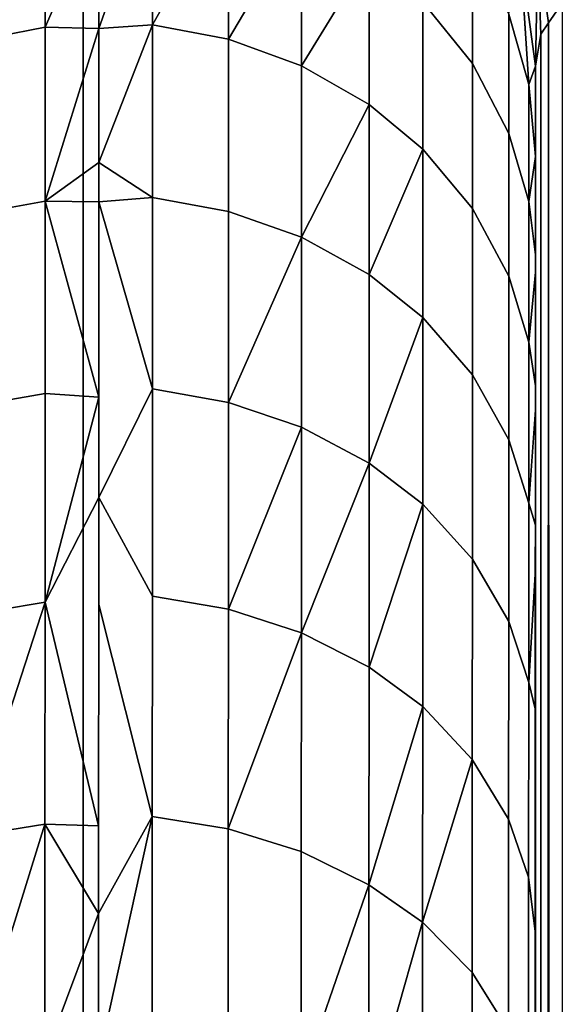
# Model space of a CAD drawing. Extents: x -0.037 to 0.037, y -0.7 to 0.
# Drawn here: x 0 to 0.001, y -0.537 to -0.535 of the extents above; entities that cross this region are included whole.
import ezdxf

# ---------------------------------------------------------------- set-up
doc = ezdxf.new("R2010")
doc.units = 0
for name, color, linetype in [('L4_ROHRE_FARBE5', 7, 'CONTINUOUS'), ('L6_ROHRE_FARBE6', 7, 'CONTINUOUS'), ('L8_ZUSATZHALTER_FARBE2', 7, 'CONTINUOUS')]:
    doc.layers.add(name, color=color, linetype=linetype)

msp = doc.modelspace()

# ---------------------------------------------------------------- linework, layer by layer
at = {"layer": 'L4_ROHRE_FARBE5', "color": 253, "invisible_edges": 9}
for points in [[(-0.001719, -0.697, 0.214494), (0.001207, -0.031, 0.21475), (-0.001719, -0.031, 0.214494), (-0.001719, -0.697, 0.214494)], [(0.001207, -0.031, 0.21475), (-0.001719, -0.697, 0.214494), (0.001207, -0.697, 0.21475), (0.001207, -0.031, 0.21475)], [(0.001207, -0.031, 0.18105), (-0.001719, -0.697, 0.181306), (-0.001719, -0.031, 0.181306), (0.001207, -0.031, 0.18105)], [(-0.001719, -0.697, 0.181306), (0.001207, -0.031, 0.18105), (0.001207, -0.697, 0.18105), (-0.001719, -0.697, 0.181306)]]:
    msp.add_3dface(points, dxfattribs=at)
at = {"layer": 'L6_ROHRE_FARBE6', "color": 253, "invisible_edges": 9}
for points in [[(-0.002171, -0.6385, 0.10786), (0, -0.0195, 0.10805), (-0.002171, -0.0195, 0.10786), (-0.002171, -0.6385, 0.10786)], [(0, -0.0195, 0.10805), (-0.002171, -0.6385, 0.10786), (0, -0.6385, 0.10805), (0, -0.0195, 0.10805)], [(0, -0.0195, 0.08305), (-0.002171, -0.6385, 0.08324), (-0.002171, -0.0195, 0.08324), (0, -0.0195, 0.08305)], [(-0.002171, -0.6385, 0.08324), (0, -0.0195, 0.08305), (0, -0.6385, 0.08305), (-0.002171, -0.6385, 0.08324)], [(0.002171, -0.0195, 0.08324), (0, -0.6385, 0.08305), (0, -0.0195, 0.08305), (0.002171, -0.0195, 0.08324)], [(0, -0.6385, 0.08305), (0.002171, -0.0195, 0.08324), (0.002171, -0.6385, 0.08324), (0, -0.6385, 0.08305)], [(0, -0.6385, 0.10805), (0.002171, -0.0195, 0.10786), (0, -0.0195, 0.10805), (0, -0.6385, 0.10805)], [(0.002171, -0.0195, 0.10786), (0, -0.6385, 0.10805), (0.002171, -0.6385, 0.10786), (0.002171, -0.0195, 0.10786)]]:
    msp.add_3dface(points, dxfattribs=at)
at = {"layer": 'L8_ZUSATZHALTER_FARBE2', "color": 253}
for points, invisible_edges in [([(-0.000261, -0.534666, 0.078414), (-0.000087, -0.534284, 0.079127), (-0.000087, -0.534633, 0.078397), (-0.000261, -0.534666, 0.078414)], 9), ([(-0.000087, -0.534284, 0.079127), (-0.000261, -0.534666, 0.078414), (-0.000261, -0.534318, 0.079142), (-0.000087, -0.534284, 0.079127)], 9), ([(-0.000087, -0.534284, 0.079127), (0.000036, -0.534348, 0.078967), (-0.000087, -0.534633, 0.078397), (-0.000087, -0.534284, 0.079127)], 8), ([(0.000159, -0.534279, 0.079142), (0.000036, -0.534636, 0.078419), (0.000036, -0.534348, 0.078967), (0.000159, -0.534279, 0.079142)], 8), ([(0.000159, -0.534279, 0.079142), (0.000159, -0.534627, 0.078414), (0.000036, -0.534636, 0.078419), (0.000159, -0.534279, 0.079142)], 8), ([(0.000333, -0.534314, 0.079157), (0.000159, -0.534627, 0.078414), (0.000159, -0.534279, 0.079142), (0.000333, -0.534314, 0.079157)], 8), ([(0.000333, -0.534314, 0.079157), (0.000333, -0.53466, 0.078432), (0.000159, -0.534627, 0.078414), (0.000333, -0.534314, 0.079157)], 8), ([(0.0005, -0.534378, 0.079184), (0.000333, -0.53466, 0.078432), (0.000333, -0.534314, 0.079157), (0.0005, -0.534378, 0.079184)], 8), ([(0.000036, -0.534348, 0.078967), (0.000036, -0.534636, 0.078419), (-0.000087, -0.534633, 0.078397), (0.000036, -0.534348, 0.078967)], 8), ([(0.0005, -0.534378, 0.079184), (0.0005, -0.534721, 0.078464), (0.000333, -0.53466, 0.078432), (0.0005, -0.534378, 0.079184)], 8), ([(0.000655, -0.534469, 0.079224), (0.0005, -0.534721, 0.078464), (0.0005, -0.534378, 0.079184), (0.000655, -0.534469, 0.079224)], 8), ([(0.000892, -0.534438, 0.080054), (0.000892, -0.534716, 0.079331), (0.000778, -0.534575, 0.07927), (0.000892, -0.534438, 0.080054)], 8), ([(0.000975, -0.534603, 0.08011), (0.000892, -0.534716, 0.079331), (0.000892, -0.534438, 0.080054), (0.000975, -0.534603, 0.08011)], 9), ([(0.001041, -0.534445, 0.081227), (0.001036, -0.534722, 0.080928), (0.001002, -0.53447, 0.080867), (0.001041, -0.534445, 0.081227)], 8), ([(0.001041, -0.534445, 0.081227), (0.001048, -0.534649, 0.081154), (0.001036, -0.534722, 0.080928), (0.001041, -0.534445, 0.081227)], 8), ([(0.001041, -0.534445, 0.081227), (0.001097, -0.534578, 0.081436), (0.001066, -0.534623, 0.081256), (0.001041, -0.534445, 0.081227)], 8), ([(0.001041, -0.534445, 0.081227), (0.001066, -0.534623, 0.081256), (0.001048, -0.534649, 0.081154), (0.001041, -0.534445, 0.081227)], 8), ([(0.000655, -0.534469, 0.079224), (0.000655, -0.53481, 0.07851), (0.0005, -0.534721, 0.078464), (0.000655, -0.534469, 0.079224)], 8), ([(0.000778, -0.534575, 0.07927), (0.000655, -0.53481, 0.07851), (0.000655, -0.534469, 0.079224), (0.000778, -0.534575, 0.07927)], 9), ([(0.001002, -0.53447, 0.080867), (0.001021, -0.534764, 0.080165), (0.000975, -0.534603, 0.08011), (0.001002, -0.53447, 0.080867)], 8), ([(0.001002, -0.53447, 0.080867), (0.001036, -0.534722, 0.080928), (0.001021, -0.534764, 0.080165), (0.001002, -0.53447, 0.080867)], 8), ([(0.000655, -0.53481, 0.07851), (0.000778, -0.534575, 0.07927), (0.000778, -0.534912, 0.078564), (0.000655, -0.53481, 0.07851)], 9), ([(0.000892, -0.534716, 0.079331), (0.000778, -0.534912, 0.078564), (0.000778, -0.534575, 0.07927), (0.000892, -0.534716, 0.079331)], 9), ([(0.001097, -0.534578, 0.081436), (0.001103, -0.617447, 0.081565), (0.001066, -0.534623, 0.081256), (0.001097, -0.534578, 0.081436)], 8), ([(0.000892, -0.534716, 0.079331), (0.000975, -0.534603, 0.08011), (0.000975, -0.534876, 0.0794), (0.000892, -0.534716, 0.079331)], 9), ([(0.001021, -0.534764, 0.080165), (0.000975, -0.534876, 0.0794), (0.000975, -0.534603, 0.08011), (0.001021, -0.534764, 0.080165)], 9), ([(0.001066, -0.534623, 0.081256), (0.001047, -0.617392, 0.081316), (0.001048, -0.534649, 0.081154), (0.001066, -0.534623, 0.081256)], 8), ([(0.001066, -0.534623, 0.081256), (0.001103, -0.617447, 0.081565), (0.001047, -0.617392, 0.081316), (0.001066, -0.534623, 0.081256)], 8), ([(-0.000261, -0.535063, 0.077719), (-0.000087, -0.534633, 0.078397), (-0.000087, -0.535031, 0.0777), (-0.000261, -0.535063, 0.077719)], 9), ([(-0.000087, -0.534633, 0.078397), (-0.000261, -0.535063, 0.077719), (-0.000261, -0.534666, 0.078414), (-0.000087, -0.534633, 0.078397)], 9), ([(0.000036, -0.534636, 0.078419), (-0.000087, -0.535031, 0.0777), (-0.000087, -0.534633, 0.078397), (0.000036, -0.534636, 0.078419)], 8), ([(0.000036, -0.534636, 0.078419), (0.000036, -0.534943, 0.077834), (-0.000087, -0.535031, 0.0777), (0.000036, -0.534636, 0.078419)], 8), ([(0.000159, -0.534627, 0.078414), (0.000159, -0.535023, 0.077718), (0.000036, -0.534943, 0.077834), (0.000159, -0.534627, 0.078414)], 8), ([(0.000036, -0.534636, 0.078419), (0.000159, -0.534627, 0.078414), (0.000036, -0.534943, 0.077834), (0.000036, -0.534636, 0.078419)], 8), ([(0.000159, -0.534627, 0.078414), (0.000333, -0.535055, 0.077738), (0.000159, -0.535023, 0.077718), (0.000159, -0.534627, 0.078414)], 9), ([(0.000333, -0.535055, 0.077738), (0.000159, -0.534627, 0.078414), (0.000333, -0.53466, 0.078432), (0.000333, -0.535055, 0.077738)], 9), ([(0.000333, -0.53466, 0.078432), (0.0005, -0.535114, 0.077774), (0.000333, -0.535055, 0.077738), (0.000333, -0.53466, 0.078432)], 9), ([(0.0005, -0.535114, 0.077774), (0.000333, -0.53466, 0.078432), (0.0005, -0.534721, 0.078464), (0.0005, -0.535114, 0.077774)], 9), ([(0.001048, -0.534649, 0.081154), (0.001047, -0.617392, 0.081316), (0.001036, -0.534722, 0.080928), (0.001048, -0.534649, 0.081154)], 8), ([(0.000655, -0.53481, 0.07851), (0.0005, -0.535114, 0.077774), (0.0005, -0.534721, 0.078464), (0.000655, -0.53481, 0.07851)], 8), ([(0.000778, -0.534912, 0.078564), (0.000892, -0.534716, 0.079331), (0.000892, -0.535048, 0.078635), (0.000778, -0.534912, 0.078564)], 9), ([(0.000975, -0.534876, 0.0794), (0.000892, -0.535048, 0.078635), (0.000892, -0.534716, 0.079331), (0.000975, -0.534876, 0.0794)], 9), ([(0.001008, -0.617176, 0.080546), (0.001036, -0.534722, 0.080928), (0.001008, -0.617278, 0.080928), (0.001008, -0.617176, 0.080546)], 9), ([(0.001036, -0.534722, 0.080928), (0.001008, -0.617176, 0.080546), (0.001008, -0.617063, 0.080215), (0.001036, -0.534722, 0.080928)], 13), ([(0.001036, -0.534722, 0.080928), (0.001008, -0.617063, 0.080215), (0.001008, -0.616939, 0.079851), (0.001036, -0.534722, 0.080928)], 13), ([(0.001036, -0.534722, 0.080928), (0.001008, -0.616939, 0.079851), (0.001008, -0.616797, 0.079527), (0.001036, -0.534722, 0.080928)], 13), ([(0.001036, -0.534722, 0.080928), (0.001008, -0.616797, 0.079527), (0.001008, -0.616634, 0.079151), (0.001036, -0.534722, 0.080928)], 13), ([(0.001036, -0.534722, 0.080928), (0.001008, -0.616634, 0.079151), (0.001008, -0.61648, 0.078864), (0.001036, -0.534722, 0.080928)], 13), ([(0.001036, -0.534722, 0.080928), (0.001008, -0.61648, 0.078864), (0.001008, -0.616256, 0.078444), (0.001036, -0.534722, 0.080928)], 13), ([(0.001036, -0.534722, 0.080928), (0.001008, -0.616256, 0.078444), (0.001008, -0.616117, 0.078224), (0.001036, -0.534722, 0.080928)], 13), ([(0.001036, -0.534722, 0.080928), (0.001008, -0.616117, 0.078224), (0.001008, -0.615851, 0.077804), (0.001036, -0.534722, 0.080928)], 13), ([(0.001036, -0.534722, 0.080928), (0.001008, -0.615851, 0.077804), (0.001008, -0.61571, 0.07761), (0.001036, -0.534722, 0.080928)], 13), ([(0.001036, -0.534722, 0.080928), (0.001008, -0.61571, 0.07761), (0.001008, -0.615381, 0.077157), (0.001036, -0.534722, 0.080928)], 13), ([(0.001036, -0.534722, 0.080928), (0.001008, -0.615381, 0.077157), (0.001008, -0.615268, 0.07702), (0.001036, -0.534722, 0.080928)], 13), ([(0.001036, -0.534722, 0.080928), (0.001008, -0.615268, 0.07702), (0.001008, -0.614794, 0.076453), (0.001036, -0.534722, 0.080928)], 13), ([(0.001036, -0.534722, 0.080928), (0.001008, -0.614794, 0.076453), (0.001009, -0.614292, 0.075911), (0.001036, -0.534722, 0.080928)], 13), ([(0.001036, -0.534722, 0.080928), (0.001047, -0.617392, 0.081316), (0.001008, -0.617278, 0.080928), (0.001036, -0.534722, 0.080928)], 8), ([(0.001036, -0.534722, 0.080928), (0.001009, -0.614292, 0.075911), (0.001009, -0.614219, 0.075832), (0.001036, -0.534722, 0.080928)], 13), ([(0.001036, -0.534722, 0.080928), (0.001009, -0.614219, 0.075832), (0.001009, -0.613446, 0.075087), (0.001036, -0.534722, 0.080928)], 13), ([(0.001036, -0.534722, 0.080928), (0.001009, -0.613446, 0.075087), (0.001009, -0.613227, 0.074898), (0.001036, -0.534722, 0.080928)], 13), ([(0.001036, -0.534722, 0.080928), (0.001009, -0.613227, 0.074898), (0.001009, -0.612682, 0.074428), (0.001036, -0.534722, 0.080928)], 13), ([(0.001036, -0.534722, 0.080928), (0.001009, -0.612682, 0.074428), (0.001009, -0.612097, 0.073971), (0.001036, -0.534722, 0.080928)], 13), ([(0.001036, -0.534722, 0.080928), (0.001009, -0.612097, 0.073971), (0.001009, -0.611847, 0.073775), (0.001036, -0.534722, 0.080928)], 13), ([(0.001036, -0.534722, 0.080928), (0.001009, -0.611847, 0.073775), (0.00101, -0.61093, 0.073124), (0.001036, -0.534722, 0.080928)], 13), ([(0.001036, -0.534722, 0.080928), (0.00101, -0.61093, 0.073124), (0.00101, -0.609913, 0.072468), (0.001036, -0.534722, 0.080928)], 13), ([(0.001036, -0.534722, 0.080928), (0.00101, -0.609913, 0.072468), (0.00101, -0.609694, 0.072339), (0.001036, -0.534722, 0.080928)], 13), ([(0.001036, -0.534722, 0.080928), (0.00101, -0.609694, 0.072339), (0.00101, -0.608681, 0.071743), (0.001036, -0.534722, 0.080928)], 13), ([(0.001036, -0.534722, 0.080928), (0.00101, -0.608681, 0.071743), (0.001011, -0.60844, 0.071615), (0.001036, -0.534722, 0.080928)], 13), ([(0.001036, -0.534722, 0.080928), (0.001011, -0.60844, 0.071615), (0.001011, -0.607366, 0.071042), (0.001036, -0.534722, 0.080928)], 13), ([(0.001036, -0.534722, 0.080928), (0.001011, -0.607366, 0.071042), (0.001011, -0.607155, 0.070941), (0.001036, -0.534722, 0.080928)], 13), ([(0.001036, -0.534722, 0.080928), (0.001011, -0.607155, 0.070941), (0.001011, -0.60596, 0.070365), (0.001036, -0.534722, 0.080928)], 13), ([(0.001036, -0.534722, 0.080928), (0.001011, -0.60596, 0.070365), (0.001011, -0.605842, 0.070314), (0.001036, -0.534722, 0.080928)], 13), ([(0.001036, -0.534722, 0.080928), (0.001011, -0.605842, 0.070314), (0.001012, -0.604456, 0.069711), (0.001036, -0.534722, 0.080928)], 13), ([(0.001036, -0.534722, 0.080928), (0.001012, -0.604456, 0.069711), (0.001012, -0.603146, 0.069196), (0.001036, -0.534722, 0.080928)], 13), ([(0.001036, -0.534722, 0.080928), (0.001012, -0.603146, 0.069196), (0.001012, -0.603011, 0.069143), (0.001036, -0.534722, 0.080928)], 13), ([(0.001036, -0.534722, 0.080928), (0.001012, -0.603011, 0.069143), (0.001013, -0.60177, 0.0687), (0.001036, -0.534722, 0.080928)], 13), ([(0.001036, -0.534722, 0.080928), (0.001013, -0.60177, 0.0687), (0.001013, -0.601475, 0.068594), (0.001036, -0.534722, 0.080928)], 13), ([(0.001036, -0.534722, 0.080928), (0.001013, -0.601475, 0.068594), (0.001013, -0.60038, 0.068242), (0.001036, -0.534722, 0.080928)], 13), ([(0.001036, -0.534722, 0.080928), (0.001013, -0.60038, 0.068242), (0.001014, -0.599648, 0.068007), (0.001036, -0.534722, 0.080928)], 13), ([(0.001036, -0.534722, 0.080928), (0.001014, -0.599648, 0.068007), (0.001014, -0.598982, 0.067815), (0.001036, -0.534722, 0.080928)], 13), ([(0.001036, -0.534722, 0.080928), (0.001014, -0.598982, 0.067815), (0.001014, -0.597766, 0.067465), (0.001036, -0.534722, 0.080928)], 13), ([(0.001036, -0.534722, 0.080928), (0.001014, -0.597766, 0.067465), (0.001014, -0.597576, 0.067417), (0.001036, -0.534722, 0.080928)], 13), ([(0.001036, -0.534722, 0.080928), (0.001014, -0.597576, 0.067417), (0.001015, -0.596161, 0.067056), (0.001036, -0.534722, 0.080928)], 13), ([(0.001036, -0.534722, 0.080928), (0.001015, -0.596161, 0.067056), (0.001015, -0.595818, 0.066968), (0.001036, -0.534722, 0.080928)], 13), ([(0.001036, -0.534722, 0.080928), (0.001015, -0.595818, 0.066968), (0.001016, -0.594003, 0.066559), (0.001036, -0.534722, 0.080928)], 13), ([(0.001036, -0.534722, 0.080928), (0.001016, -0.594003, 0.066559), (0.001016, -0.593312, 0.066422), (0.001036, -0.534722, 0.080928)], 13), ([(0.001036, -0.534722, 0.080928), (0.001016, -0.593312, 0.066422), (0.001016, -0.592018, 0.066166), (0.001036, -0.534722, 0.080928)], 13), ([(0.001036, -0.534722, 0.080928), (0.001016, -0.592018, 0.066166), (0.001017, -0.590445, 0.065898), (0.001036, -0.534722, 0.080928)], 13), ([(0.001036, -0.534722, 0.080928), (0.001017, -0.590445, 0.065898), (0.001017, -0.589948, 0.065814), (0.001036, -0.534722, 0.080928)], 13), ([(0.001036, -0.534722, 0.080928), (0.001017, -0.589948, 0.065814), (0.001018, -0.588237, 0.065563), (0.001036, -0.534722, 0.080928)], 13), ([(0.001036, -0.534722, 0.080928), (0.001018, -0.588237, 0.065563), (0.001018, -0.58757, 0.065481), (0.001036, -0.534722, 0.080928)], 13), ([(0.001036, -0.534722, 0.080928), (0.001018, -0.58757, 0.065481), (0.001018, -0.586162, 0.065308), (0.001036, -0.534722, 0.080928)], 13), ([(0.001036, -0.534722, 0.080928), (0.001018, -0.586162, 0.065308), (0.001019, -0.58469, 0.065163), (0.001036, -0.534722, 0.080928)], 13), ([(0.001036, -0.534722, 0.080928), (0.001019, -0.58469, 0.065163), (0.001019, -0.583898, 0.065085), (0.001036, -0.534722, 0.080928)], 13), ([(0.001036, -0.534722, 0.080928), (0.001019, -0.583898, 0.065085), (0.00102, -0.581803, 0.064932), (0.001036, -0.534722, 0.080928)], 13), ([(0.001036, -0.534722, 0.080928), (0.00102, -0.581803, 0.064932), (0.00102, -0.581617, 0.064918), (0.001036, -0.534722, 0.080928)], 13), ([(0.001036, -0.534722, 0.080928), (0.00102, -0.581617, 0.064918), (0.001021, -0.579315, 0.064808), (0.001036, -0.534722, 0.080928)], 13), ([(0.001036, -0.534722, 0.080928), (0.001021, -0.579315, 0.064808), (0.001021, -0.578908, 0.064798), (0.001036, -0.534722, 0.080928)], 13), ([(0.001036, -0.534722, 0.080928), (0.001021, -0.578908, 0.064798), (0.001021, -0.577135, 0.064757), (0.001036, -0.534722, 0.080928)], 13), ([(0.001036, -0.534722, 0.080928), (0.001021, -0.577135, 0.064757), (0.001022, -0.576005, 0.064755), (0.001036, -0.534722, 0.080928)], 13), ([(0.001036, -0.534722, 0.080928), (0.001036, -0.534929, 0.080222), (0.001021, -0.534764, 0.080165), (0.001036, -0.534722, 0.080928)], 8), ([(0.001036, -0.534722, 0.080928), (0.001022, -0.576005, 0.064755), (0.001022, -0.575104, 0.064754), (0.001036, -0.534722, 0.080928)], 13), ([(0.001036, -0.534722, 0.080928), (0.001022, -0.575104, 0.064754), (0.001023, -0.573094, 0.064793), (0.001036, -0.534722, 0.080928)], 13), ([(0.001036, -0.534722, 0.080928), (0.001023, -0.573094, 0.064793), (0.001023, -0.572872, 0.064797), (0.001036, -0.534722, 0.080928)], 13), ([(0.001036, -0.534722, 0.080928), (0.001023, -0.572872, 0.064797), (0.001024, -0.570807, 0.064884), (0.001036, -0.534722, 0.080928)], 13), ([(0.001036, -0.534722, 0.080928), (0.001024, -0.570807, 0.064884), (0.001024, -0.570181, 0.064925), (0.001036, -0.534722, 0.080928)], 13), ([(0.001036, -0.534722, 0.080928), (0.001024, -0.570181, 0.064925), (0.001024, -0.568645, 0.065024), (0.001036, -0.534722, 0.080928)], 13), ([(0.001036, -0.534722, 0.080928), (0.001024, -0.568645, 0.065024), (0.001025, -0.567274, 0.065146), (0.001036, -0.534722, 0.080928)], 13), ([(0.001036, -0.534722, 0.080928), (0.001025, -0.567274, 0.065146), (0.001025, -0.566573, 0.065209), (0.001036, -0.534722, 0.080928)], 13), ([(0.001036, -0.534722, 0.080928), (0.001025, -0.566573, 0.065209), (0.001026, -0.564556, 0.065438), (0.001036, -0.534722, 0.080928)], 13), ([(0.001036, -0.534722, 0.080928), (0.001026, -0.564556, 0.065438), (0.001026, -0.564383, 0.065462), (0.001036, -0.534722, 0.080928)], 13), ([(0.001036, -0.534722, 0.080928), (0.001026, -0.564383, 0.065462), (0.001026, -0.562426, 0.065735), (0.001036, -0.534722, 0.080928)], 13), ([(0.001036, -0.534722, 0.080928), (0.001026, -0.562426, 0.065735), (0.001027, -0.561514, 0.065887), (0.001036, -0.534722, 0.080928)], 13), ([(0.001036, -0.534722, 0.080928), (0.001027, -0.561514, 0.065887), (0.001027, -0.560439, 0.066066), (0.001036, -0.534722, 0.080928)], 13), ([(0.001036, -0.534722, 0.080928), (0.001027, -0.560439, 0.066066), (0.001028, -0.558664, 0.066413), (0.001036, -0.534722, 0.080928)], 13), ([(0.001036, -0.534722, 0.080928), (0.001028, -0.558664, 0.066413), (0.001028, -0.558346, 0.066475), (0.001036, -0.534722, 0.080928)], 13), ([(0.001036, -0.534722, 0.080928), (0.001028, -0.558346, 0.066475), (0.001029, -0.556366, 0.06692), (0.001036, -0.534722, 0.080928)], 13), ([(0.001036, -0.534722, 0.080928), (0.001029, -0.556366, 0.06692), (0.001029, -0.555837, 0.067053), (0.001036, -0.534722, 0.080928)], 13), ([(0.001036, -0.534722, 0.080928), (0.001029, -0.555837, 0.067053), (0.001029, -0.554656, 0.067351), (0.001036, -0.534722, 0.080928)], 13), ([(0.001036, -0.534722, 0.080928), (0.001029, -0.554656, 0.067351), (0.001029, -0.554432, 0.067414), (0.001036, -0.534722, 0.080928)], 13), ([(0.001036, -0.534722, 0.080928), (0.001029, -0.554432, 0.067414), (0.00103, -0.553032, 0.067806), (0.001036, -0.534722, 0.080928)], 13), ([(0.001036, -0.534722, 0.080928), (0.00103, -0.553032, 0.067806), (0.00103, -0.552839, 0.06786), (0.001036, -0.534722, 0.080928)], 13), ([(0.001036, -0.534722, 0.080928), (0.00103, -0.552839, 0.06786), (0.00103, -0.551639, 0.068234), (0.001036, -0.534722, 0.080928)], 13), ([(0.001036, -0.534722, 0.080928), (0.00103, -0.551639, 0.068234), (0.00103, -0.551079, 0.068409), (0.001036, -0.534722, 0.080928)], 13), ([(0.001036, -0.534722, 0.080928), (0.00103, -0.551079, 0.068409), (0.001031, -0.550253, 0.068693), (0.001036, -0.534722, 0.080928)], 13), ([(0.001036, -0.534722, 0.080928), (0.001031, -0.550253, 0.068693), (0.001031, -0.54964, 0.068903), (0.001036, -0.534722, 0.080928)], 13), ([(0.001036, -0.534722, 0.080928), (0.001031, -0.54964, 0.068903), (0.001031, -0.548879, 0.06919), (0.001036, -0.534722, 0.080928)], 13), ([(0.001036, -0.534722, 0.080928), (0.001031, -0.548879, 0.06919), (0.001031, -0.548253, 0.069425), (0.001036, -0.534722, 0.080928)], 13), ([(0.001036, -0.534722, 0.080928), (0.001031, -0.548253, 0.069425), (0.001032, -0.547519, 0.069727), (0.001036, -0.534722, 0.080928)], 13), ([(0.001036, -0.534722, 0.080928), (0.001032, -0.547519, 0.069727), (0.001032, -0.546923, 0.069972), (0.001036, -0.534722, 0.080928)], 13), ([(0.001036, -0.534722, 0.080928), (0.001032, -0.546923, 0.069972), (0.001032, -0.546179, 0.070307), (0.001036, -0.534722, 0.080928)], 13), ([(0.001036, -0.534722, 0.080928), (0.001032, -0.546179, 0.070307), (0.001032, -0.545648, 0.070546), (0.001036, -0.534722, 0.080928)], 13), ([(0.001036, -0.534722, 0.080928), (0.001032, -0.545648, 0.070546), (0.001033, -0.54486, 0.070934), (0.001036, -0.534722, 0.080928)], 13), ([(0.001036, -0.534722, 0.080928), (0.001033, -0.54486, 0.070934), (0.001033, -0.54443, 0.071146), (0.001036, -0.534722, 0.080928)], 13), ([(0.001036, -0.534722, 0.080928), (0.001033, -0.54443, 0.071146), (0.001033, -0.543567, 0.071611), (0.001036, -0.534722, 0.080928)], 13), ([(0.001036, -0.534722, 0.080928), (0.001033, -0.543567, 0.071611), (0.001033, -0.543271, 0.07177), (0.001036, -0.534722, 0.080928)], 13), ([(0.001036, -0.534722, 0.080928), (0.001033, -0.543271, 0.07177), (0.001033, -0.542302, 0.07234), (0.001036, -0.534722, 0.080928)], 13), ([(0.001036, -0.534722, 0.080928), (0.001033, -0.542302, 0.07234), (0.001033, -0.542111, 0.072452), (0.001036, -0.534722, 0.080928)], 13), ([(0.001036, -0.534722, 0.080928), (0.001033, -0.542111, 0.072452), (0.001034, -0.541068, 0.073127), (0.001036, -0.534722, 0.080928)], 13), ([(0.001036, -0.534722, 0.080928), (0.001034, -0.541068, 0.073127), (0.001034, -0.540203, 0.073738), (0.001036, -0.534722, 0.080928)], 13), ([(0.001036, -0.534722, 0.080928), (0.001034, -0.540203, 0.073738), (0.001034, -0.53988, 0.07399), (0.001036, -0.534722, 0.080928)], 13), ([(0.001036, -0.534722, 0.080928), (0.001034, -0.53988, 0.07399), (0.001034, -0.53932, 0.074426), (0.001036, -0.534722, 0.080928)], 13), ([(0.001036, -0.534722, 0.080928), (0.001034, -0.53932, 0.074426), (0.001035, -0.538747, 0.074923), (0.001036, -0.534722, 0.080928)], 13), ([(0.001036, -0.534722, 0.080928), (0.001035, -0.538747, 0.074923), (0.001035, -0.538475, 0.075159), (0.001036, -0.534722, 0.080928)], 13), ([(0.001036, -0.534722, 0.080928), (0.001035, -0.538475, 0.075159), (0.001035, -0.537801, 0.07581), (0.001036, -0.534722, 0.080928)], 13), ([(0.001036, -0.534722, 0.080928), (0.001035, -0.537801, 0.07581), (0.001035, -0.537686, 0.075932), (0.001036, -0.534722, 0.080928)], 13), ([(0.001036, -0.534722, 0.080928), (0.001035, -0.537686, 0.075932), (0.001035, -0.537287, 0.076358), (0.001036, -0.534722, 0.080928)], 13), ([(0.001036, -0.534722, 0.080928), (0.001035, -0.537287, 0.076358), (0.001035, -0.53719, 0.076472), (0.001036, -0.534722, 0.080928)], 13), ([(0.001036, -0.534722, 0.080928), (0.001035, -0.53719, 0.076472), (0.001035, -0.536704, 0.077049), (0.001036, -0.534722, 0.080928)], 13), ([(0.001036, -0.534722, 0.080928), (0.001035, -0.536704, 0.077049), (0.001035, -0.536277, 0.077626), (0.001036, -0.534722, 0.080928)], 13), ([(0.001036, -0.534722, 0.080928), (0.001035, -0.536277, 0.077626), (0.001036, -0.536197, 0.077734), (0.001036, -0.534722, 0.080928)], 13), ([(0.001036, -0.534722, 0.080928), (0.001036, -0.536197, 0.077734), (0.001036, -0.535873, 0.07824), (0.001036, -0.534722, 0.080928)], 13), ([(0.001036, -0.534722, 0.080928), (0.001036, -0.535873, 0.07824), (0.001036, -0.535773, 0.078396), (0.001036, -0.534722, 0.080928)], 13), ([(0.001036, -0.534722, 0.080928), (0.001036, -0.535773, 0.078396), (0.001036, -0.535509, 0.078876), (0.001036, -0.534722, 0.080928)], 13), ([(0.001036, -0.534722, 0.080928), (0.001036, -0.535509, 0.078876), (0.001036, -0.535454, 0.078976), (0.001036, -0.534722, 0.080928)], 13), ([(0.001036, -0.534722, 0.080928), (0.001036, -0.535454, 0.078976), (0.001036, -0.535194, 0.079538), (0.001036, -0.534722, 0.080928)], 13), ([(0.001036, -0.534722, 0.080928), (0.001036, -0.535194, 0.079538), (0.001036, -0.535154, 0.079623), (0.001036, -0.534722, 0.080928)], 13), ([(0.001036, -0.534722, 0.080928), (0.001036, -0.535154, 0.079623), (0.001036, -0.534929, 0.080222), (0.001036, -0.534722, 0.080928)], 9), ([(0.000975, -0.534876, 0.0794), (0.001021, -0.534764, 0.080165), (0.001021, -0.535032, 0.079468), (0.000975, -0.534876, 0.0794)], 9), ([(0.001021, -0.534764, 0.080165), (0.001036, -0.534929, 0.080222), (0.001021, -0.535032, 0.079468), (0.001021, -0.534764, 0.080165)], 8), ([(0.000655, -0.53481, 0.07851), (0.000655, -0.535199, 0.077826), (0.0005, -0.535114, 0.077774), (0.000655, -0.53481, 0.07851)], 8), ([(0.000655, -0.53481, 0.07851), (0.000778, -0.534912, 0.078564), (0.000655, -0.535199, 0.077826), (0.000655, -0.53481, 0.07851)], 8), ([(0.000892, -0.535048, 0.078635), (0.000975, -0.534876, 0.0794), (0.000975, -0.535203, 0.078716), (0.000892, -0.535048, 0.078635)], 9), ([(0.001021, -0.535032, 0.079468), (0.000975, -0.535203, 0.078716), (0.000975, -0.534876, 0.0794), (0.001021, -0.535032, 0.079468)], 9), ([(0.000778, -0.534912, 0.078564), (0.000778, -0.535298, 0.077887), (0.000655, -0.535199, 0.077826), (0.000778, -0.534912, 0.078564)], 8), ([(0.000892, -0.535048, 0.078635), (0.000778, -0.535298, 0.077887), (0.000778, -0.534912, 0.078564), (0.000892, -0.535048, 0.078635)], 9), ([(0.001036, -0.534929, 0.080222), (0.001036, -0.535154, 0.079623), (0.001021, -0.535032, 0.079468), (0.001036, -0.534929, 0.080222)], 8), ([(0.000036, -0.534943, 0.077834), (0.000036, -0.535033, 0.077702), (-0.000087, -0.535031, 0.0777), (0.000036, -0.534943, 0.077834)], 8), ([(0.000036, -0.534943, 0.077834), (0.000159, -0.535023, 0.077718), (0.000036, -0.535033, 0.077702), (0.000036, -0.534943, 0.077834)], 8), ([(0.000159, -0.535023, 0.077718), (0.000159, -0.535461, 0.077053), (0.000036, -0.535033, 0.077702), (0.000159, -0.535023, 0.077718)], 8), ([(0.000159, -0.535023, 0.077718), (0.000333, -0.535492, 0.077075), (0.000159, -0.535461, 0.077053), (0.000159, -0.535023, 0.077718)], 9), ([(0.000333, -0.535492, 0.077075), (0.000159, -0.535023, 0.077718), (0.000333, -0.535055, 0.077738), (0.000333, -0.535492, 0.077075)], 9), ([(-0.000261, -0.535502, 0.077056), (-0.000087, -0.535031, 0.0777), (-0.000087, -0.535472, 0.077034), (-0.000261, -0.535502, 0.077056)], 9), ([(-0.000087, -0.535031, 0.0777), (-0.000261, -0.535502, 0.077056), (-0.000261, -0.535063, 0.077719), (-0.000087, -0.535031, 0.0777)], 9), ([(0.000036, -0.535033, 0.077702), (0.000036, -0.53548, 0.07704), (-0.000087, -0.535031, 0.0777), (0.000036, -0.535033, 0.077702)], 8), ([(-0.000087, -0.535031, 0.0777), (0.000036, -0.53548, 0.07704), (-0.000087, -0.535472, 0.077034), (-0.000087, -0.535031, 0.0777)], 8), ([(0.000159, -0.535461, 0.077053), (0.000036, -0.53548, 0.07704), (0.000036, -0.535033, 0.077702), (0.000159, -0.535461, 0.077053)], 9), ([(0.000778, -0.535298, 0.077887), (0.000892, -0.535048, 0.078635), (0.000892, -0.535429, 0.077967), (0.000778, -0.535298, 0.077887)], 9), ([(0.000975, -0.535203, 0.078716), (0.000892, -0.535429, 0.077967), (0.000892, -0.535048, 0.078635), (0.000975, -0.535203, 0.078716)], 9), ([(0.000975, -0.535203, 0.078716), (0.001021, -0.535032, 0.079468), (0.001021, -0.535354, 0.078795), (0.000975, -0.535203, 0.078716)], 9), ([(0.001021, -0.535032, 0.079468), (0.001036, -0.535194, 0.079538), (0.001021, -0.535354, 0.078795), (0.001021, -0.535032, 0.079468)], 9), ([(0.001036, -0.535194, 0.079538), (0.001021, -0.535032, 0.079468), (0.001036, -0.535154, 0.079623), (0.001036, -0.535194, 0.079538)], 9), ([(0.0005, -0.535114, 0.077774), (0.000333, -0.535492, 0.077075), (0.000333, -0.535055, 0.077738), (0.0005, -0.535114, 0.077774)], 8), ([(0.0005, -0.535114, 0.077774), (0.0005, -0.535549, 0.077115), (0.000333, -0.535492, 0.077075), (0.0005, -0.535114, 0.077774)], 8), ([(0.0005, -0.535114, 0.077774), (0.000655, -0.535631, 0.077172), (0.0005, -0.535549, 0.077115), (0.0005, -0.535114, 0.077774)], 9), ([(0.000655, -0.535631, 0.077172), (0.0005, -0.535114, 0.077774), (0.000655, -0.535199, 0.077826), (0.000655, -0.535631, 0.077172)], 9), ([(0.000655, -0.535199, 0.077826), (0.000778, -0.535298, 0.077887), (0.000655, -0.535631, 0.077172), (0.000655, -0.535199, 0.077826)], 8), ([(0.000892, -0.535429, 0.077967), (0.000975, -0.535203, 0.078716), (0.000975, -0.535578, 0.078058), (0.000892, -0.535429, 0.077967)], 9), ([(0.001021, -0.535354, 0.078795), (0.000975, -0.535578, 0.078058), (0.000975, -0.535203, 0.078716), (0.001021, -0.535354, 0.078795)], 9), ([(0.001036, -0.535194, 0.079538), (0.001036, -0.535454, 0.078976), (0.001021, -0.535354, 0.078795), (0.001036, -0.535194, 0.079538)], 8), ([(0.000778, -0.535298, 0.077887), (0.000778, -0.535725, 0.077238), (0.000655, -0.535631, 0.077172), (0.000778, -0.535298, 0.077887)], 8), ([(0.000892, -0.535429, 0.077967), (0.000778, -0.535725, 0.077238), (0.000778, -0.535298, 0.077887), (0.000892, -0.535429, 0.077967)], 9), ([(0.000975, -0.535578, 0.078058), (0.001021, -0.535354, 0.078795), (0.001021, -0.535723, 0.078147), (0.000975, -0.535578, 0.078058)], 9), ([(0.001021, -0.535354, 0.078795), (0.001036, -0.535509, 0.078876), (0.001021, -0.535723, 0.078147), (0.001021, -0.535354, 0.078795)], 9), ([(0.001036, -0.535509, 0.078876), (0.001021, -0.535354, 0.078795), (0.001036, -0.535454, 0.078976), (0.001036, -0.535509, 0.078876)], 9), ([(0.000778, -0.535725, 0.077238), (0.000892, -0.535429, 0.077967), (0.000892, -0.535851, 0.077326), (0.000778, -0.535725, 0.077238)], 9), ([(0.000975, -0.535578, 0.078058), (0.000892, -0.535851, 0.077326), (0.000892, -0.535429, 0.077967), (0.000975, -0.535578, 0.078058)], 9), ([(-0.000261, -0.535979, 0.076423), (-0.000087, -0.535472, 0.077034), (-0.000087, -0.53595, 0.0764), (-0.000261, -0.535979, 0.076423)], 9), ([(-0.000087, -0.535472, 0.077034), (-0.000261, -0.535979, 0.076423), (-0.000261, -0.535502, 0.077056), (-0.000087, -0.535472, 0.077034)], 9), ([(0.000036, -0.53548, 0.07704), (-0.000087, -0.53595, 0.0764), (-0.000087, -0.535472, 0.077034), (0.000036, -0.53548, 0.07704)], 8), ([(0.000036, -0.53548, 0.07704), (0.000036, -0.53571, 0.076699), (-0.000087, -0.53595, 0.0764), (0.000036, -0.53548, 0.07704)], 8), ([(0.000036, -0.53548, 0.07704), (0.000159, -0.535461, 0.077053), (0.000036, -0.53571, 0.076699), (0.000036, -0.53548, 0.07704)], 9), ([(0.000159, -0.535461, 0.077053), (0.000159, -0.535936, 0.076419), (0.000036, -0.53571, 0.076699), (0.000159, -0.535461, 0.077053)], 8), ([(0.000159, -0.535461, 0.077053), (0.000333, -0.535966, 0.076442), (0.000159, -0.535936, 0.076419), (0.000159, -0.535461, 0.077053)], 9), ([(0.000333, -0.535966, 0.076442), (0.000159, -0.535461, 0.077053), (0.000333, -0.535492, 0.077075), (0.000333, -0.535966, 0.076442)], 9), ([(0.0005, -0.535549, 0.077115), (0.000333, -0.535966, 0.076442), (0.000333, -0.535492, 0.077075), (0.0005, -0.535549, 0.077115)], 8), ([(0.001036, -0.535509, 0.078876), (0.001036, -0.535773, 0.078396), (0.001021, -0.535723, 0.078147), (0.001036, -0.535509, 0.078876)], 8), ([(0.0005, -0.535549, 0.077115), (0.0005, -0.53602, 0.076485), (0.000333, -0.535966, 0.076442), (0.0005, -0.535549, 0.077115)], 8), ([(0.000655, -0.535631, 0.077172), (0.0005, -0.53602, 0.076485), (0.0005, -0.535549, 0.077115), (0.000655, -0.535631, 0.077172)], 8), ([(0.000892, -0.535851, 0.077326), (0.000975, -0.535578, 0.078058), (0.000975, -0.535994, 0.077427), (0.000892, -0.535851, 0.077326)], 9), ([(0.001021, -0.535723, 0.078147), (0.000975, -0.535994, 0.077427), (0.000975, -0.535578, 0.078058), (0.001021, -0.535723, 0.078147)], 9), ([(0.000655, -0.535631, 0.077172), (0.000655, -0.536099, 0.076547), (0.0005, -0.53602, 0.076485), (0.000655, -0.535631, 0.077172)], 8), ([(0.000655, -0.535631, 0.077172), (0.000778, -0.535725, 0.077238), (0.000655, -0.536099, 0.076547), (0.000655, -0.535631, 0.077172)], 8), ([(0.000036, -0.535955, 0.076405), (-0.000087, -0.53595, 0.0764), (0.000036, -0.53571, 0.076699), (0.000036, -0.535955, 0.076405)], 9), ([(0.000159, -0.535936, 0.076419), (0.000036, -0.535955, 0.076405), (0.000036, -0.53571, 0.076699), (0.000159, -0.535936, 0.076419)], 9), ([(0.000778, -0.535725, 0.077238), (0.000778, -0.536189, 0.076619), (0.000655, -0.536099, 0.076547), (0.000778, -0.535725, 0.077238)], 8), ([(0.000892, -0.535851, 0.077326), (0.000778, -0.536189, 0.076619), (0.000778, -0.535725, 0.077238), (0.000892, -0.535851, 0.077326)], 9), ([(0.000975, -0.535994, 0.077427), (0.001021, -0.535723, 0.078147), (0.001021, -0.536134, 0.077525), (0.000975, -0.535994, 0.077427)], 9), ([(0.001021, -0.535723, 0.078147), (0.001036, -0.535873, 0.07824), (0.001021, -0.536134, 0.077525), (0.001021, -0.535723, 0.078147)], 9), ([(0.001036, -0.535873, 0.07824), (0.001021, -0.535723, 0.078147), (0.001036, -0.535773, 0.078396), (0.001036, -0.535873, 0.07824)], 9), ([(0.000778, -0.536189, 0.076619), (0.000892, -0.535851, 0.077326), (0.000891, -0.53631, 0.076714), (0.000778, -0.536189, 0.076619)], 9), ([(0.000975, -0.535994, 0.077427), (0.000891, -0.53631, 0.076714), (0.000892, -0.535851, 0.077326), (0.000975, -0.535994, 0.077427)], 9), ([(0.001036, -0.535873, 0.07824), (0.001036, -0.536197, 0.077734), (0.001021, -0.536134, 0.077525), (0.001036, -0.535873, 0.07824)], 8), ([(-0.000261, -0.535979, 0.076423), (-0.000087, -0.53595, 0.0764), (-0.000262, -0.536487, 0.07582), (-0.000261, -0.535979, 0.076423)], 8), ([(-0.000087, -0.53595, 0.0764), (-0.000088, -0.536458, 0.075795), (-0.000262, -0.536487, 0.07582), (-0.000087, -0.53595, 0.0764)], 8), ([(-0.000087, -0.53595, 0.0764), (0.000035, -0.536462, 0.075798), (-0.000088, -0.536458, 0.075795), (-0.000087, -0.53595, 0.0764)], 8), ([(-0.000087, -0.53595, 0.0764), (0.000036, -0.535955, 0.076405), (0.000035, -0.536462, 0.075798), (-0.000087, -0.53595, 0.0764)], 9), ([(0.000036, -0.535955, 0.076405), (0.000159, -0.535936, 0.076419), (0.000158, -0.536441, 0.075815), (0.000036, -0.535955, 0.076405)], 9), ([(0.000159, -0.535936, 0.076419), (0.000332, -0.536469, 0.07584), (0.000158, -0.536441, 0.075815), (0.000159, -0.535936, 0.076419)], 9), ([(0.000332, -0.536469, 0.07584), (0.000159, -0.535936, 0.076419), (0.000333, -0.535966, 0.076442), (0.000332, -0.536469, 0.07584)], 9), ([(0.000158, -0.536441, 0.075815), (0.000035, -0.536462, 0.075798), (0.000036, -0.535955, 0.076405), (0.000158, -0.536441, 0.075815)], 9), ([(0.0005, -0.53602, 0.076485), (0.000332, -0.536469, 0.07584), (0.000333, -0.535966, 0.076442), (0.0005, -0.53602, 0.076485)], 8), ([(0.000891, -0.53631, 0.076714), (0.000975, -0.535994, 0.077427), (0.000974, -0.536447, 0.076822), (0.000891, -0.53631, 0.076714)], 9), ([(0.001021, -0.536134, 0.077525), (0.000974, -0.536447, 0.076822), (0.000975, -0.535994, 0.077427), (0.001021, -0.536134, 0.077525)], 9), ([(0.0005, -0.53602, 0.076485), (0.000499, -0.536521, 0.075886), (0.000332, -0.536469, 0.07584), (0.0005, -0.53602, 0.076485)], 8), ([(0.0005, -0.53602, 0.076485), (0.000654, -0.536597, 0.075952), (0.000499, -0.536521, 0.075886), (0.0005, -0.53602, 0.076485)], 9), ([(0.000654, -0.536597, 0.075952), (0.0005, -0.53602, 0.076485), (0.000655, -0.536099, 0.076547), (0.000654, -0.536597, 0.075952)], 9), ([(0.000655, -0.536099, 0.076547), (0.000778, -0.536189, 0.076619), (0.000654, -0.536597, 0.075952), (0.000655, -0.536099, 0.076547)], 8), ([(0.000974, -0.536447, 0.076822), (0.001021, -0.536134, 0.077525), (0.00102, -0.53658, 0.076928), (0.000974, -0.536447, 0.076822)], 9), ([(0.001035, -0.536277, 0.077626), (0.00102, -0.53658, 0.076928), (0.001021, -0.536134, 0.077525), (0.001035, -0.536277, 0.077626)], 13), ([(0.001035, -0.536277, 0.077626), (0.001021, -0.536134, 0.077525), (0.001036, -0.536197, 0.077734), (0.001035, -0.536277, 0.077626)], 9), ([(0.000778, -0.536189, 0.076619), (0.000777, -0.536683, 0.076028), (0.000654, -0.536597, 0.075952), (0.000778, -0.536189, 0.076619)], 8), ([(0.000778, -0.536189, 0.076619), (0.000891, -0.53631, 0.076714), (0.000777, -0.536683, 0.076028), (0.000778, -0.536189, 0.076619)], 8), ([(0.00102, -0.53658, 0.076928), (0.001035, -0.536277, 0.077626), (0.001035, -0.536704, 0.077049), (0.00102, -0.53658, 0.076928)], 9), ([(0.000891, -0.53631, 0.076714), (0.000891, -0.536798, 0.076129), (0.000777, -0.536683, 0.076028), (0.000891, -0.53631, 0.076714)], 8), ([(0.000974, -0.536447, 0.076822), (0.000891, -0.536798, 0.076129), (0.000891, -0.53631, 0.076714), (0.000974, -0.536447, 0.076822)], 9), ([(0.000035, -0.536462, 0.075798), (0.000158, -0.536441, 0.075815), (0.000035, -0.536663, 0.075557), (0.000035, -0.536462, 0.075798)], 9), ([(0.000158, -0.536441, 0.075815), (0.000158, -0.536969, 0.075242), (0.000035, -0.536997, 0.075224), (0.000158, -0.536441, 0.075815)], 8), ([(0.000158, -0.536441, 0.075815), (0.000035, -0.536997, 0.075224), (0.000035, -0.536663, 0.075557), (0.000158, -0.536441, 0.075815)], 8), ([(0.000158, -0.536441, 0.075815), (0.000332, -0.536996, 0.075268), (0.000158, -0.536969, 0.075242), (0.000158, -0.536441, 0.075815)], 9), ([(0.000332, -0.536996, 0.075268), (0.000158, -0.536441, 0.075815), (0.000332, -0.536469, 0.07584), (0.000332, -0.536996, 0.075268)], 9), ([(0.000891, -0.536798, 0.076129), (0.000974, -0.536447, 0.076822), (0.000974, -0.53693, 0.076244), (0.000891, -0.536798, 0.076129)], 9), ([(0.00102, -0.53658, 0.076928), (0.000974, -0.53693, 0.076244), (0.000974, -0.536447, 0.076822), (0.00102, -0.53658, 0.076928)], 9), ([(-0.000262, -0.536487, 0.07582), (-0.000088, -0.536458, 0.075795), (-0.000262, -0.537019, 0.075245), (-0.000262, -0.536487, 0.07582)], 8), ([(-0.000088, -0.536458, 0.075795), (-0.000088, -0.536992, 0.075219), (-0.000262, -0.537019, 0.075245), (-0.000088, -0.536458, 0.075795)], 8), ([(-0.000088, -0.536458, 0.075795), (0.000035, -0.536663, 0.075557), (-0.000088, -0.536992, 0.075219), (-0.000088, -0.536458, 0.075795)], 8), ([(0.000035, -0.536462, 0.075798), (0.000035, -0.536663, 0.075557), (-0.000088, -0.536458, 0.075795), (0.000035, -0.536462, 0.075798)], 8), ([(0.000332, -0.536469, 0.07584), (0.000499, -0.537046, 0.075316), (0.000332, -0.536996, 0.075268), (0.000332, -0.536469, 0.07584)], 9), ([(0.000499, -0.537046, 0.075316), (0.000332, -0.536469, 0.07584), (0.000499, -0.536521, 0.075886), (0.000499, -0.537046, 0.075316)], 9), ([(0.000654, -0.536597, 0.075952), (0.000499, -0.537046, 0.075316), (0.000499, -0.536521, 0.075886), (0.000654, -0.536597, 0.075952)], 8), ([(0.000974, -0.53693, 0.076244), (0.00102, -0.53658, 0.076928), (0.00102, -0.537058, 0.076356), (0.000974, -0.53693, 0.076244)], 9), ([(0.001035, -0.536704, 0.077049), (0.00102, -0.537058, 0.076356), (0.00102, -0.53658, 0.076928), (0.001035, -0.536704, 0.077049)], 9), ([(0.000654, -0.536597, 0.075952), (0.000654, -0.537118, 0.075385), (0.000499, -0.537046, 0.075316), (0.000654, -0.536597, 0.075952)], 8), ([(0.000654, -0.536597, 0.075952), (0.000777, -0.536683, 0.076028), (0.000654, -0.537118, 0.075385), (0.000654, -0.536597, 0.075952)], 8), ([(0.000035, -0.536663, 0.075557), (0.000035, -0.536997, 0.075224), (-0.000088, -0.536992, 0.075219), (0.000035, -0.536663, 0.075557)], 8), ([(0.000777, -0.536683, 0.076028), (0.000777, -0.537201, 0.075465), (0.000654, -0.537118, 0.075385), (0.000777, -0.536683, 0.076028)], 8), ([(0.000891, -0.536798, 0.076129), (0.000777, -0.537201, 0.075465), (0.000777, -0.536683, 0.076028), (0.000891, -0.536798, 0.076129)], 9), ([(0.001035, -0.53719, 0.076472), (0.00102, -0.537058, 0.076356), (0.001035, -0.536704, 0.077049), (0.001035, -0.53719, 0.076472)], 11), ([(0.000777, -0.537201, 0.075465), (0.000891, -0.536798, 0.076129), (0.000891, -0.537311, 0.075571), (0.000777, -0.537201, 0.075465)], 9), ([(0.000974, -0.53693, 0.076244), (0.000891, -0.537311, 0.075571), (0.000891, -0.536798, 0.076129), (0.000974, -0.53693, 0.076244)], 9)]:
    msp.add_3dface(points, dxfattribs=dict(at, invisible_edges=invisible_edges))

doc.saveas('drawing.dxf')
